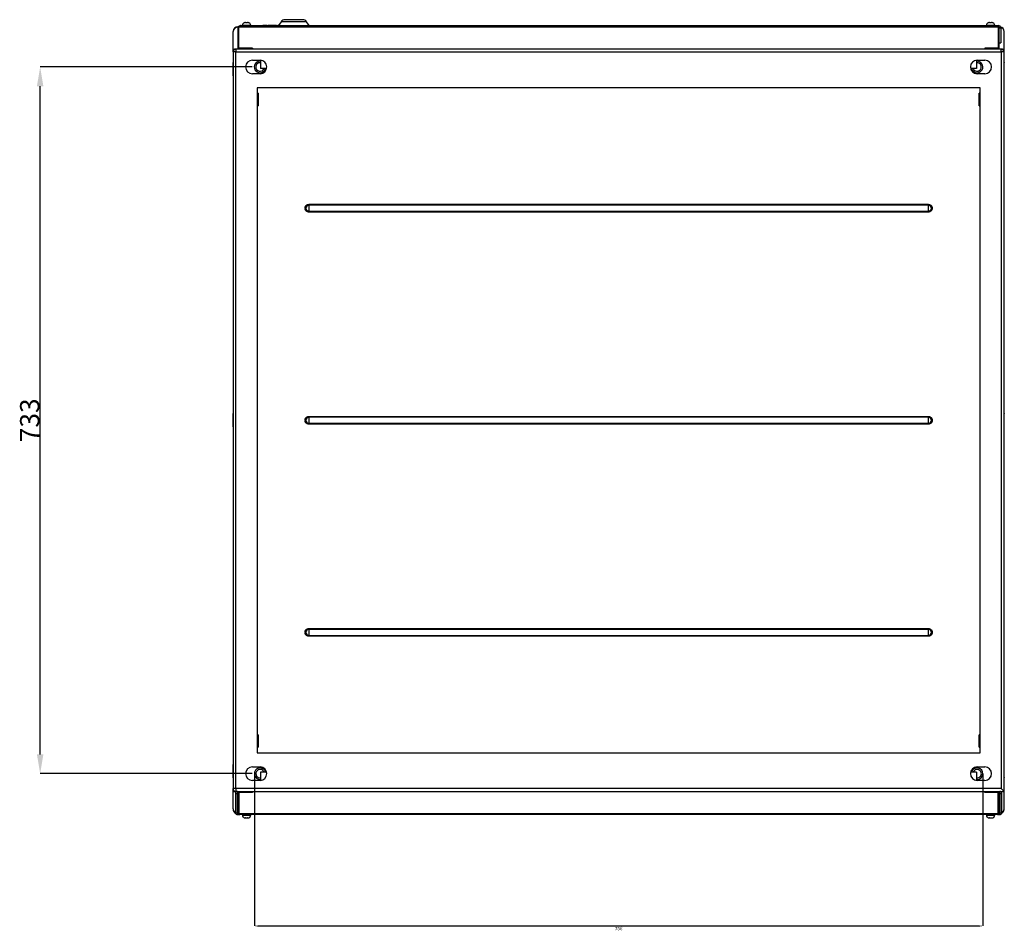
# Model space of a CAD drawing. Units: millimetres. Extents: x 265 to 4523, y -102 to 3943.
# Drawn here: x 465 to 1487, y 2997 to 3943 of the extents above; entities that cross this region are included whole.
import ezdxf

# ---------------------------------------------------------------- set-up
doc = ezdxf.new("R2010")
doc.units = ezdxf.units.MM
doc.header["$PDSIZE"] = -1
doc.styles.add('SLDTEXTSTYLE0', font='TXT', dxfattribs={"width": 0.7})
doc.dimstyles.new('SLDDIMSTYLE0', dxfattribs={"dimtxt": 3.5, "dimasz": 4, "dimexe": 0, "dimexo": 0.0625, "dimgap": 0.875, "dimtad": 2, "dimlfac": 20, "dimrnd": 1e-09, "dimzin": 12, "dimdsep": 46, "dimtxsty": 'SLDTEXTSTYLE0', "dimsah": 1, "dimcen": 0.09, "dimadec": 0, "dimazin": 3, "dimtfac": 1, "dimtofl": 0, "dimtmove": 0, "dimatfit": 3, "dimfxl": 0, "dimfrac": 2, "dimtolj": 1, "dimtzin": 12, "dimarcsym": 0})

# ---------------------------------------------------------------- blocks, each defined once
blk = doc.blocks.new('_D_4')
at = {"color": 0, "lineweight": -2, "transparency": 16777216}
for p, q in [((708.4, 3160.8), (708.4, 3002.9)), ((1464.4, 3160.8), (1464.4, 3002.9)), ((712.4, 3002.9), (1460.4, 3002.9))]:
    blk.add_line(p, q, dxfattribs=at)
at = {"color": 0, "lineweight": 30, "transparency": 16777216}
for points in [[(712.4, 3003.5), (712.4, 3002.2), (708.4, 3002.9)], [(1460.4, 3003.5), (1460.4, 3002.2), (1464.4, 3002.9)]]:
    blk.add_solid(points, dxfattribs=at)
at = {"layer": 'Defpoints', "color": 0, "lineweight": 30, "transparency": 16777216}
for p in [(708.4, 3160.9), (1464.4, 3160.9), (1464.4, 3002.9)]:
    blk.add_point(p, dxfattribs=at)
at = {"color": 0, "transparency": 16777216, "insert": (1086.4, 3002), "char_height": 3.5, "attachment_point": 2, "style": 'SLDTEXTSTYLE0'}
blk.add_mtext('\\A1;756', dxfattribs=at)
blk = doc.blocks.new('_D_5')
at = {"color": 0, "lineweight": -2, "transparency": 16777216}
for p, q in [((706.3, 3893.9), (486.2, 3893.9)), ((486.2, 3180.9), (486.2, 3873.9)), ((706.3, 3160.9), (486.2, 3160.9))]:
    blk.add_line(p, q, dxfattribs=at)
at = {"color": 0, "lineweight": 30, "transparency": 16777216}
for points in [[(482.8, 3873.9), (489.5, 3873.9), (486.2, 3893.9)], [(482.8, 3180.9), (489.5, 3180.9), (486.2, 3160.9)]]:
    blk.add_solid(points, dxfattribs=at)
at = {"layer": 'Defpoints', "color": 0, "lineweight": 30, "transparency": 16777216}
for p in [(486.2, 3893.9), (706.4, 3893.9), (706.4, 3160.9)]:
    blk.add_point(p, dxfattribs=at)
at = {"color": 0, "transparency": 16777216, "insert": (465.3, 3527.4), "char_height": 20, "attachment_point": 2, "rotation": 90, "style": 'SLDTEXTSTYLE0'}
blk.add_mtext('\\A1;733', dxfattribs=at)

msp = doc.modelspace()

# ---------------------------------------------------------------- linework, layer by layer
at = {"color": 7, "linetype": 'Continuous', "lineweight": 25}
for p, q in [((691.364, 3935.069), (691.364, 3935.492)), ((691.681, 3935.492), (691.364, 3935.492)), ((691.476, 3935.069), (691.364, 3935.069)), ((691.364, 3934.411), (691.364, 3912.411)), ((692.364, 3935.411), (1480.364, 3935.411)), ((692.364, 3913.411), (692.364, 3935.411)), ((1479.364, 3936.411), (693.364, 3936.411)), ((694.864, 3936.911), (696.114, 3936.911)), ((696.114, 3936.911), (696.114, 3936.411)), ((704.614, 3936.411), (704.614, 3936.911)), ((704.614, 3936.911), (1468.114, 3936.911)), ((717.364, 3937.411), (717.364, 3936.911)), ((717.364, 3937.411), (721.214, 3937.411)), ((721.214, 3937.411), (721.214, 3936.911)), ((722.498, 3937.411), (722.498, 3936.911)), ((722.498, 3937.411), (731.353, 3937.411)), ((731.353, 3936.911), (731.353, 3937.411)), ((732.636, 3937.411), (732.636, 3936.911)), ((732.636, 3937.411), (733.714, 3937.411)), ((736.073, 3940.779), (733.364, 3936.911)), ((765.364, 3936.911), (762.656, 3940.779)), ((1468.114, 3936.911), (1468.114, 3936.411)), ((1476.614, 3936.411), (1476.614, 3936.911)), ((1476.614, 3936.911), (1480.364, 3936.911)), ((1480.364, 3935.411), (1480.364, 3913.411)), ((1481.364, 3912.411), (1481.364, 3934.411)), ((1482.864, 3934.411), (1482.864, 3918.911)), ((686.364, 3930.96), (686.364, 3930.538)), ((686.364, 3912.411), (686.364, 3930.538)), ((1486.364, 3930.538), (1486.364, 3930.96)), ((1486.364, 3912.411), (1486.364, 3930.538)), ((706.364, 3913.411), (692.364, 3913.411)), ((706.364, 3913.411), (706.364, 3912.411)), ((1480.364, 3913.411), (1466.364, 3913.411)), ((1466.364, 3913.411), (1466.364, 3912.411)), ((1481.364, 3918.911), (1482.864, 3918.911)), ((686.364, 3912.411), (689.364, 3912.411)), ((686.364, 3909.411), (686.364, 3912.411)), ((686.364, 3909.411), (686.364, 3145.411)), ((689.364, 3909.411), (686.364, 3909.411)), ((689.364, 3912.411), (689.364, 3909.411)), ((1483.364, 3912.411), (689.364, 3912.411)), ((689.364, 3145.411), (689.364, 3909.411)), ((689.364, 3909.411), (1483.364, 3909.411)), ((1483.364, 3909.411), (1483.364, 3912.411)), ((1483.364, 3912.411), (1486.364, 3912.411)), ((1483.364, 3909.411), (1483.364, 3145.411)), ((1486.364, 3909.411), (1483.364, 3909.411)), ((1486.364, 3909.411), (1486.364, 3912.411)), ((1486.364, 3142.411), (1486.364, 3909.411)), ((686.364, 3898.261), (686.164, 3898.461)), ((686.164, 3898.461), (686.164, 3884.561)), ((706.364, 3900.911), (714.364, 3900.911)), ((714.364, 3898.311), (714.864, 3898.283)), ((714.864, 3900.894), (714.864, 3892.411)), ((721.202, 3892.411), (714.864, 3892.411)), ((1457.864, 3892.411), (1451.527, 3892.411)), ((1457.864, 3900.894), (1457.864, 3892.411)), ((1458.364, 3900.911), (1466.364, 3900.911)), ((1486.564, 3898.461), (1486.364, 3898.261)), ((1486.564, 3884.561), (1486.564, 3898.461)), ((686.164, 3884.561), (686.364, 3884.761)), ((714.364, 3886.911), (706.364, 3886.911)), ((1466.364, 3886.911), (1458.364, 3886.911)), ((1486.364, 3884.761), (1486.564, 3884.561)), ((711.364, 3872.411), (711.364, 3182.411)), ((1461.364, 3872.411), (711.364, 3872.411)), ((1461.364, 3182.411), (1461.364, 3872.411)), ((711.784, 3866.611), (711.364, 3866.611)), ((712.364, 3866.611), (712.364, 3863.361)), ((712.364, 3863.361), (712.364, 3856.861)), ((1460.364, 3863.361), (1460.364, 3866.611)), ((1460.364, 3856.861), (1460.364, 3863.361)), ((1461.364, 3866.611), (1460.945, 3866.611)), ((711.784, 3860.111), (711.364, 3860.111)), ((711.364, 3853.611), (711.784, 3853.611)), ((712.364, 3856.861), (712.364, 3853.611)), ((1460.364, 3853.611), (1460.364, 3856.861)), ((1460.945, 3860.111), (1461.364, 3860.111)), ((1460.945, 3853.611), (1461.364, 3853.611)), ((764.964, 3750.513), (764.964, 3751.411)), ((764.964, 3751.411), (1407.764, 3751.411)), ((764.964, 3750.513), (764.964, 3744.31)), ((1407.764, 3750.513), (764.964, 3750.513)), ((1407.764, 3750.513), (1407.764, 3751.411)), ((1407.764, 3744.31), (1407.764, 3750.513)), ((764.964, 3744.31), (1407.764, 3744.31)), ((764.964, 3743.411), (764.964, 3744.31)), ((1407.764, 3743.411), (764.964, 3743.411)), ((1407.764, 3744.31), (1407.764, 3743.411)), ((686.364, 3534.261), (686.164, 3534.461)), ((686.164, 3534.461), (686.164, 3520.561)), ((764.964, 3530.513), (764.964, 3531.411)), ((764.964, 3531.411), (1407.764, 3531.411)), ((1407.764, 3530.513), (764.964, 3530.513)), ((764.964, 3530.513), (764.964, 3524.31)), ((1407.764, 3530.513), (1407.764, 3531.411)), ((1407.764, 3524.31), (1407.764, 3530.513)), ((1486.564, 3534.461), (1486.364, 3534.261)), ((1486.564, 3520.561), (1486.564, 3534.461)), ((686.164, 3520.561), (686.364, 3520.761)), ((764.964, 3524.31), (1407.764, 3524.31)), ((764.964, 3523.411), (764.964, 3524.31)), ((1407.764, 3523.411), (764.964, 3523.411)), ((1407.764, 3524.31), (1407.764, 3523.411)), ((1486.364, 3520.761), (1486.564, 3520.561)), ((764.964, 3310.513), (764.964, 3311.411)), ((764.964, 3311.411), (1407.764, 3311.411)), ((1407.764, 3310.513), (764.964, 3310.513)), ((764.964, 3310.513), (764.964, 3304.31)), ((1407.764, 3310.513), (1407.764, 3311.411)), ((1407.764, 3304.31), (1407.764, 3310.513)), ((764.964, 3304.31), (1407.764, 3304.31)), ((764.964, 3303.411), (764.964, 3304.31)), ((1407.764, 3303.411), (764.964, 3303.411)), ((1407.764, 3304.31), (1407.764, 3303.411)), ((711.784, 3201.211), (711.364, 3201.211)), ((712.364, 3201.211), (712.364, 3197.961)), ((712.364, 3197.961), (712.364, 3191.461)), ((1460.364, 3197.961), (1460.364, 3201.211)), ((1460.364, 3191.461), (1460.364, 3197.961)), ((1461.364, 3201.211), (1460.945, 3201.211)), ((711.784, 3194.711), (711.364, 3194.711)), ((711.364, 3188.211), (711.784, 3188.211)), ((712.364, 3191.461), (712.364, 3188.211)), ((1460.364, 3188.211), (1460.364, 3191.461)), ((1460.945, 3194.711), (1461.364, 3194.711)), ((1460.945, 3188.211), (1461.364, 3188.211)), ((711.364, 3182.411), (1461.364, 3182.411)), ((686.364, 3170.261), (686.164, 3170.461)), ((686.164, 3170.461), (686.164, 3156.561)), ((706.364, 3167.911), (714.364, 3167.911)), ((1458.364, 3167.911), (1466.364, 3167.911)), ((1486.564, 3170.461), (1486.364, 3170.261)), ((1486.564, 3156.561), (1486.564, 3170.461)), ((721.202, 3162.411), (714.864, 3162.411)), ((714.864, 3162.411), (714.864, 3153.929)), ((1457.864, 3162.411), (1451.527, 3162.411)), ((1457.864, 3162.411), (1457.864, 3153.929)), ((686.164, 3156.561), (686.364, 3156.761)), ((714.364, 3153.911), (706.364, 3153.911)), ((1458.364, 3154.911), (1457.864, 3154.932)), ((1466.364, 3153.911), (1458.364, 3153.911)), ((1486.364, 3156.761), (1486.564, 3156.561)), ((689.364, 3145.411), (686.364, 3145.411)), ((686.364, 3142.411), (686.364, 3145.411)), ((686.364, 3142.411), (689.364, 3142.411)), ((686.364, 3124.285), (686.364, 3142.411)), ((688.864, 3140.411), (688.864, 3120.411)), ((688.864, 3140.411), (690.864, 3140.411)), ((1483.364, 3145.411), (689.364, 3145.411)), ((689.364, 3145.411), (689.364, 3142.411)), ((689.364, 3142.411), (1486.364, 3142.411)), ((690.864, 3142.411), (690.864, 3140.411)), ((690.864, 3120.411), (690.864, 3140.411)), ((691.364, 3120.411), (691.364, 3142.411)), ((706.364, 3141.411), (692.364, 3141.411)), ((692.364, 3141.411), (692.364, 3119.411)), ((706.364, 3142.411), (706.364, 3141.411)), ((1466.364, 3141.411), (1466.364, 3142.411)), ((1480.364, 3141.411), (1466.364, 3141.411)), ((1480.364, 3119.411), (1480.364, 3141.411)), ((1481.364, 3142.411), (1481.364, 3120.411)), ((1481.864, 3140.411), (1481.864, 3142.411)), ((1481.864, 3140.411), (1481.864, 3120.411)), ((1481.864, 3140.411), (1483.864, 3140.411)), ((1486.364, 3142.411), (1483.364, 3145.411)), ((1483.864, 3120.411), (1483.864, 3140.411)), ((1486.364, 3124.285), (1486.364, 3142.411)), ((686.364, 3124.285), (686.364, 3123.863)), ((688.864, 3120.411), (690.864, 3120.411)), ((690.864, 3120.411), (690.864, 3118.411)), ((690.864, 3118.411), (693.364, 3118.411)), ((692.364, 3119.411), (1480.364, 3119.411)), ((1479.364, 3118.411), (693.364, 3118.411)), ((696.114, 3118.411), (696.114, 3117.911)), ((704.614, 3117.911), (704.614, 3118.411)), ((1468.114, 3118.411), (1468.114, 3117.911)), ((1476.614, 3117.911), (1476.614, 3118.411)), ((1479.364, 3118.411), (1481.864, 3118.411)), ((1481.864, 3120.411), (1483.864, 3120.411)), ((1481.864, 3118.411), (1481.864, 3120.411)), ((1486.364, 3123.863), (1486.364, 3124.285)), ((697.924, 3115.158), (698.154, 3115.069)), ((1469.924, 3115.158), (1470.154, 3115.069))]:
    msp.add_line(p, q, dxfattribs=at)
at = {"color": 8, "linetype": 'Continuous', "lineweight": 25}
for p, q in [((694.864, 3936.911), (694.864, 3936.411)), ((704.614, 3936.911), (696.114, 3936.911)), ((762.656, 3940.779), (736.073, 3940.779)), ((1476.614, 3936.911), (1468.114, 3936.911)), ((1480.364, 3936.144), (1480.364, 3936.911)), ((1481.364, 3934.411), (1482.864, 3934.411)), ((690.864, 3140.411), (691.364, 3140.411)), ((1481.364, 3140.411), (1481.864, 3140.411)), ((691.364, 3120.411), (690.864, 3120.411)), ((696.114, 3117.911), (704.614, 3117.911)), ((1468.114, 3117.911), (1476.614, 3117.911)), ((1481.864, 3120.411), (1481.364, 3120.411))]:
    msp.add_line(p, q, dxfattribs=at)
at = {"color": 7, "linetype": 'Continuous', "lineweight": 25}
for centre, radius, start, end in [((691.141, 3930.714), 4.783, 87.324663, 177.047859), ((691.141, 3930.291), 4.783, 87.324663, 177.047859), ((693.364, 3934.411), 2, 90, 180), ((694.864, 3934.411), 2.5, 90, 126.869898), ((699.114, 3936.911), 3, 113.672617, 180), ((701.614, 3936.911), 3, 0, 66.28936), ((740.168, 3937.911), 5, 90, 145), ((758.56, 3937.911), 5, 35, 90), ((1471.114, 3936.911), 3, 113.672617, 180), ((1473.614, 3936.911), 3, 0, 66.28936), ((1479.364, 3934.411), 2, 0, 90), ((1480.364, 3934.411), 2.5, 0, 90), ((1481.709, 3930.775), 4.659, 2.280354, 77.847618), ((1481.72, 3930.357), 4.648, 2.228075, 76.290278), ((689.364, 3909.411), 3, 90, 180), ((1483.364, 3909.411), 3, 0, 90), ((706.364, 3893.911), 7, 90, 270), ((714.364, 3893.911), 6, 85.219808, 270), ((714.364, 3893.911), 4.4, 90, 340.06773), ((714.364, 3893.911), 7, 270, 90), ((714.364, 3893.911), 6, 270, 345.522488), ((1458.364, 3893.911), 7, 90, 270), ((1458.364, 3893.911), 6, 194.477512, 270), ((1458.364, 3893.911), 4.4, 199.93227, 96.524979), ((1458.364, 3893.911), 6, 270, 94.780192), ((1466.364, 3893.911), 7, 270, 90), ((764.964, 3747.411), 3.101, 90, 270), ((1407.764, 3747.411), 3.101, 270, 90), ((764.964, 3527.411), 3.101, 90, 270), ((1407.764, 3527.411), 3.101, 270, 90), ((764.964, 3307.411), 3.101, 90, 270), ((1407.764, 3307.411), 3.101, 270, 90), ((706.364, 3160.911), 7, 90, 270), ((714.364, 3160.911), 7, 270, 90), ((1458.364, 3160.911), 7, 90, 270), ((1466.364, 3160.911), 7, 270, 90), ((714.364, 3160.911), 6, 14.477512, 274.780192), ((714.364, 3160.911), 4.4, 90, 276.524979), ((714.364, 3160.911), 4.4, 19.93227, 90), ((1458.364, 3160.911), 6, 270, 165.522488), ((1458.364, 3160.911), 4.4, 90, 160.06773), ((1458.364, 3160.911), 4.4, 263.475021, 90), ((689.364, 3145.411), 3, 180, 270), ((690.864, 3140.411), 2, 90, 180), ((1481.864, 3140.411), 2, 0, 90), ((690.877, 3124.402), 4.515, 181.477846, 243.528301), ((690.883, 3123.981), 4.521, 181.503771, 244.392691), ((690.864, 3120.411), 2, 180, 270), ((693.364, 3120.411), 2, 180, 270), ((699.114, 3117.911), 3, 180, 246.28936), ((701.614, 3117.911), 3, 293.672617, 0), ((1471.114, 3117.911), 3, 180, 246.28936), ((1473.614, 3117.911), 3, 293.672617, 0), ((1479.364, 3120.411), 2, 270, 0), ((1481.864, 3120.411), 2, 270, 0), ((1481.897, 3123.948), 4.468, 295.196236, 358.907302), ((1481.903, 3124.369), 4.462, 296.066891, 358.926962)]:
    msp.add_arc(centre, radius, start, end, dxfattribs=at)
for points, knots in [([(697.916, 3939.617), (697.913, 3939.633), (697.91, 3939.652), (697.909, 3939.66), (697.909, 3939.659), (697.909, 3939.659)], [0, 0, 0, 0, 0.85777773, 0.99861928, 1, 1, 1, 1]), ([(699.364, 3939.911), (699.115, 3939.911), (698.866, 3939.89), (698.379, 3939.794), (698.143, 3939.719), (697.916, 3939.617)], [0, 0, 0, 0, 0.5, 0.5, 1, 1, 1, 1]), ([(699.666, 3939.617), (699.648, 3939.719), (699.635, 3939.794), (699.618, 3939.891), (699.614, 3939.911), (699.614, 3939.911)], [0, 0, 0, 0, 0.5, 0.5, 1, 1, 1, 1]), ([(701.114, 3939.911), (701.114, 3939.911), (701.111, 3939.89), (701.094, 3939.794), (701.08, 3939.719), (701.062, 3939.617)], [0, 0, 0, 0, 0.5, 0.5, 1, 1, 1, 1]), ([(702.812, 3939.617), (702.585, 3939.719), (702.347, 3939.794), (701.86, 3939.891), (701.613, 3939.911), (701.364, 3939.911)], [0, 0, 0, 0, 0.5, 0.5, 1, 1, 1, 1]), ([(702.82, 3939.659), (702.819, 3939.654), (702.818, 3939.648), (702.813, 3939.621), (702.812, 3939.617)], [0, 0, 0, 0, 0.85836754, 1, 1, 1, 1]), ([(758.56, 3942.911), (758.547, 3942.911), (758.52, 3942.911), (758.299, 3942.911), (757.965, 3942.911), (757.544, 3942.911), (757.071, 3942.911), (756.515, 3942.911), (755.667, 3942.911), (754.683, 3942.911), (753.602, 3942.911), (752.496, 3942.911), (751.08, 3942.911), (749.551, 3942.911), (748.231, 3942.911), (747.093, 3942.911), (746.052, 3942.911), (745.127, 3942.911), (744.318, 3942.911), (743.556, 3942.911), (742.616, 3942.911), (741.817, 3942.911), (741.185, 3942.911), (740.684, 3942.911), (740.259, 3942.911), (740.198, 3942.911), (740.168, 3942.911)], [0, 0, 0, 0, 0.03883353, 0.07887109, 0.12002071, 0.15220578, 0.18437261, 0.21724252, 0.25009381, 0.31572708, 0.34791215, 0.38007898, 0.44178308, 0.50000002, 0.53883763, 0.57887108, 0.62002069, 0.65220577, 0.6843726, 0.71724251, 0.75009379, 0.81572706, 0.84791214, 0.88007896, 0.94178307, 1, 1, 1, 1]), ([(1469.916, 3939.617), (1469.913, 3939.633), (1469.91, 3939.652), (1469.909, 3939.66), (1469.909, 3939.659), (1469.909, 3939.659)], [0, 0, 0, 0, 0.85777773, 0.99861928, 1, 1, 1, 1]), ([(1471.364, 3939.911), (1471.115, 3939.911), (1470.866, 3939.89), (1470.379, 3939.794), (1470.143, 3939.719), (1469.916, 3939.617)], [0, 0, 0, 0, 0.5, 0.5, 1, 1, 1, 1]), ([(1471.666, 3939.617), (1471.648, 3939.719), (1471.635, 3939.794), (1471.618, 3939.891), (1471.614, 3939.911), (1471.614, 3939.911)], [0, 0, 0, 0, 0.5, 0.5, 1, 1, 1, 1]), ([(1473.114, 3939.911), (1473.114, 3939.911), (1473.111, 3939.89), (1473.094, 3939.794), (1473.08, 3939.719), (1473.062, 3939.617)], [0, 0, 0, 0, 0.5, 0.5, 1, 1, 1, 1]), ([(1474.812, 3939.617), (1474.585, 3939.719), (1474.347, 3939.794), (1473.86, 3939.891), (1473.613, 3939.911), (1473.364, 3939.911)], [0, 0, 0, 0, 0.5, 0.5, 1, 1, 1, 1]), ([(1474.82, 3939.659), (1474.819, 3939.654), (1474.818, 3939.648), (1474.813, 3939.621), (1474.812, 3939.617)], [0, 0, 0, 0, 0.85836754, 1, 1, 1, 1]), ([(764.964, 3743.411), (764.901, 3743.412), (764.775, 3743.414), (764.586, 3743.428), (764.4, 3743.449), (764.215, 3743.48), (764.031, 3743.52), (763.849, 3743.568), (763.669, 3743.625), (763.425, 3743.716), (763.121, 3743.854), (762.769, 3744.059), (762.438, 3744.301), (762.029, 3744.67), (761.596, 3745.203), (761.228, 3745.913), (761.011, 3746.657), (760.941, 3747.411), (761.011, 3748.165), (761.228, 3748.91), (761.596, 3749.62), (762.029, 3750.153), (762.438, 3750.522), (762.769, 3750.764), (763.121, 3750.969), (763.482, 3751.133), (763.847, 3751.259), (764.213, 3751.347), (764.587, 3751.401), (764.838, 3751.408), (764.964, 3751.411)], [0, 0, 0, 0, 0.01512579, 0.03015215, 0.04511231, 0.06003991, 0.07496882, 0.08993289, 0.10496576, 0.12010058, 0.1522563, 0.18445396, 0.2172939, 0.25017667, 0.31581146, 0.38008233, 0.44002813, 0.50001619, 0.559962, 0.61995006, 0.68422093, 0.74985572, 0.78269566, 0.81557843, 0.84773415, 0.87993182, 0.91007617, 0.93995553, 0.96984011, 1, 1, 1, 1]), ([(1407.764, 3751.411), (1407.828, 3751.411), (1407.954, 3751.409), (1408.142, 3751.395), (1408.329, 3751.373), (1408.514, 3751.343), (1408.697, 3751.303), (1408.879, 3751.255), (1409.059, 3751.198), (1409.304, 3751.107), (1409.607, 3750.969), (1409.959, 3750.764), (1410.291, 3750.522), (1410.7, 3750.153), (1411.133, 3749.62), (1411.5, 3748.91), (1411.718, 3748.166), (1411.787, 3747.412), (1411.718, 3746.657), (1411.5, 3745.913), (1411.133, 3745.203), (1410.7, 3744.67), (1410.291, 3744.301), (1409.959, 3744.059), (1409.608, 3743.854), (1409.247, 3743.69), (1408.881, 3743.564), (1408.515, 3743.476), (1408.142, 3743.421), (1407.891, 3743.415), (1407.764, 3743.411)], [0, 0, 0, 0, 0.01512579, 0.03015215, 0.04511231, 0.06003991, 0.07496882, 0.08993289, 0.10496576, 0.12010058, 0.1522563, 0.18445396, 0.2172939, 0.25017667, 0.31581146, 0.38008233, 0.44002813, 0.50001619, 0.559962, 0.61995006, 0.68422093, 0.74985572, 0.78269566, 0.81557843, 0.84773415, 0.87993182, 0.91007617, 0.93995553, 0.96984011, 1, 1, 1, 1]), ([(764.964, 3523.411), (764.901, 3523.412), (764.775, 3523.414), (764.586, 3523.428), (764.4, 3523.449), (764.215, 3523.48), (764.031, 3523.52), (763.849, 3523.568), (763.669, 3523.625), (763.425, 3523.716), (763.121, 3523.854), (762.769, 3524.059), (762.438, 3524.301), (762.029, 3524.67), (761.596, 3525.203), (761.228, 3525.913), (761.011, 3526.657), (760.941, 3527.411), (761.011, 3528.165), (761.228, 3528.91), (761.596, 3529.62), (762.029, 3530.153), (762.438, 3530.522), (762.769, 3530.764), (763.121, 3530.969), (763.482, 3531.133), (763.847, 3531.259), (764.213, 3531.347), (764.587, 3531.401), (764.838, 3531.408), (764.964, 3531.411)], [0, 0, 0, 0, 0.01512579, 0.03015215, 0.04511231, 0.06003991, 0.07496882, 0.08993289, 0.10496576, 0.12010058, 0.1522563, 0.18445396, 0.2172939, 0.25017667, 0.31581146, 0.38008233, 0.44002813, 0.50001619, 0.559962, 0.61995006, 0.68422093, 0.74985572, 0.78269566, 0.81557843, 0.84773415, 0.87993182, 0.91007617, 0.93995553, 0.96984011, 1, 1, 1, 1]), ([(1407.764, 3531.411), (1407.828, 3531.411), (1407.954, 3531.409), (1408.142, 3531.395), (1408.329, 3531.373), (1408.514, 3531.343), (1408.697, 3531.303), (1408.879, 3531.255), (1409.059, 3531.198), (1409.304, 3531.107), (1409.607, 3530.969), (1409.959, 3530.764), (1410.291, 3530.522), (1410.7, 3530.153), (1411.133, 3529.62), (1411.5, 3528.91), (1411.718, 3528.166), (1411.787, 3527.412), (1411.718, 3526.657), (1411.5, 3525.913), (1411.133, 3525.203), (1410.7, 3524.67), (1410.291, 3524.301), (1409.959, 3524.059), (1409.608, 3523.854), (1409.247, 3523.69), (1408.881, 3523.564), (1408.515, 3523.476), (1408.142, 3523.421), (1407.891, 3523.415), (1407.764, 3523.411)], [0, 0, 0, 0, 0.01512579, 0.03015215, 0.04511231, 0.06003991, 0.07496882, 0.08993289, 0.10496576, 0.12010058, 0.1522563, 0.18445396, 0.2172939, 0.25017667, 0.31581146, 0.38008233, 0.44002813, 0.50001619, 0.559962, 0.61995006, 0.68422093, 0.74985572, 0.78269566, 0.81557843, 0.84773415, 0.87993182, 0.91007617, 0.93995553, 0.96984011, 1, 1, 1, 1]), ([(764.964, 3303.411), (764.901, 3303.412), (764.775, 3303.414), (764.586, 3303.428), (764.4, 3303.449), (764.215, 3303.48), (764.031, 3303.52), (763.849, 3303.568), (763.669, 3303.625), (763.425, 3303.716), (763.121, 3303.854), (762.769, 3304.059), (762.438, 3304.301), (762.029, 3304.67), (761.596, 3305.203), (761.228, 3305.913), (761.011, 3306.657), (760.941, 3307.411), (761.011, 3308.165), (761.228, 3308.91), (761.596, 3309.62), (762.029, 3310.153), (762.438, 3310.522), (762.769, 3310.764), (763.121, 3310.969), (763.482, 3311.133), (763.847, 3311.259), (764.213, 3311.347), (764.587, 3311.401), (764.838, 3311.408), (764.964, 3311.411)], [0, 0, 0, 0, 0.01512579, 0.03015215, 0.04511231, 0.06003991, 0.07496882, 0.08993289, 0.10496576, 0.12010058, 0.1522563, 0.18445396, 0.2172939, 0.25017667, 0.31581146, 0.38008233, 0.44002813, 0.50001619, 0.559962, 0.61995006, 0.68422093, 0.74985572, 0.78269566, 0.81557843, 0.84773415, 0.87993182, 0.91007617, 0.93995553, 0.96984011, 1, 1, 1, 1]), ([(1407.764, 3311.411), (1407.828, 3311.411), (1407.954, 3311.409), (1408.142, 3311.395), (1408.329, 3311.373), (1408.514, 3311.343), (1408.697, 3311.303), (1408.879, 3311.255), (1409.059, 3311.198), (1409.304, 3311.107), (1409.607, 3310.969), (1409.959, 3310.764), (1410.291, 3310.522), (1410.7, 3310.153), (1411.133, 3309.62), (1411.5, 3308.91), (1411.718, 3308.166), (1411.787, 3307.412), (1411.718, 3306.657), (1411.5, 3305.913), (1411.133, 3305.203), (1410.7, 3304.67), (1410.291, 3304.301), (1409.959, 3304.059), (1409.608, 3303.854), (1409.247, 3303.69), (1408.881, 3303.564), (1408.515, 3303.476), (1408.142, 3303.421), (1407.891, 3303.415), (1407.764, 3303.411)], [0, 0, 0, 0, 0.01512579, 0.03015215, 0.04511231, 0.06003991, 0.07496882, 0.08993289, 0.10496576, 0.12010058, 0.1522563, 0.18445396, 0.2172939, 0.25017667, 0.31581146, 0.38008233, 0.44002813, 0.50001619, 0.559962, 0.61995006, 0.68422093, 0.74985572, 0.78269566, 0.81557843, 0.84773415, 0.87993182, 0.91007617, 0.93995553, 0.96984011, 1, 1, 1, 1]), ([(697.909, 3115.164), (697.91, 3115.169), (697.911, 3115.175), (697.916, 3115.202), (697.916, 3115.206)], [0, 0, 0, 0, 0.85836754, 1, 1, 1, 1]), ([(697.916, 3115.206), (698.143, 3115.104), (698.381, 3115.029), (698.868, 3114.932), (699.115, 3114.911), (699.364, 3114.911)], [0, 0, 0, 0, 0.5, 0.5, 1, 1, 1, 1]), ([(698.154, 3115.07), (698.155, 3115.074), (698.156, 3115.078), (698.162, 3115.102), (698.163, 3115.105)], [0, 0, 0, 0, 0.85412852, 1, 1, 1, 1]), ([(699.614, 3114.911), (699.614, 3114.911), (699.618, 3114.933), (699.635, 3115.029), (699.648, 3115.104), (699.666, 3115.206)], [0, 0, 0, 0, 0.5, 0.5, 1, 1, 1, 1]), ([(699.663, 3115.105), (699.896, 3115.081), (700.13, 3115.069), (700.599, 3115.069), (700.833, 3115.081), (701.066, 3115.105)], [0, 0, 0, 0, 0.5, 0.5, 1, 1, 1, 1]), ([(701.062, 3115.206), (701.08, 3115.104), (701.094, 3115.029), (701.111, 3114.932), (701.114, 3114.911), (701.114, 3114.911)], [0, 0, 0, 0, 0.5, 0.5, 1, 1, 1, 1]), ([(701.364, 3114.911), (701.614, 3114.911), (701.863, 3114.933), (702.35, 3115.029), (702.585, 3115.104), (702.812, 3115.206)], [0, 0, 0, 0, 0.5, 0.5, 1, 1, 1, 1]), ([(702.566, 3115.105), (702.569, 3115.091), (702.574, 3115.075), (702.575, 3115.068), (702.575, 3115.069), (702.575, 3115.069)], [0, 0, 0, 0, 0.85351432, 0.99856704, 1, 1, 1, 1]), ([(702.812, 3115.206), (702.815, 3115.189), (702.819, 3115.171), (702.82, 3115.163), (702.82, 3115.164), (702.82, 3115.164)], [0, 0, 0, 0, 0.85777773, 0.99861928, 1, 1, 1, 1]), ([(1469.909, 3115.164), (1469.91, 3115.169), (1469.911, 3115.175), (1469.916, 3115.202), (1469.916, 3115.206)], [0, 0, 0, 0, 0.858367539, 1, 1, 1, 1]), ([(1469.916, 3115.206), (1470.143, 3115.104), (1470.381, 3115.029), (1470.868, 3114.932), (1471.115, 3114.911), (1471.364, 3114.911)], [0, 0, 0, 0, 0.5, 0.5, 1, 1, 1, 1]), ([(1470.154, 3115.07), (1470.155, 3115.074), (1470.156, 3115.078), (1470.162, 3115.102), (1470.163, 3115.105)], [0, 0, 0, 0, 0.85412852, 1, 1, 1, 1]), ([(1471.614, 3114.911), (1471.614, 3114.911), (1471.618, 3114.933), (1471.635, 3115.029), (1471.648, 3115.104), (1471.666, 3115.206)], [0, 0, 0, 0, 0.5, 0.5, 1, 1, 1, 1]), ([(1471.663, 3115.105), (1471.896, 3115.081), (1472.13, 3115.069), (1472.599, 3115.069), (1472.833, 3115.081), (1473.066, 3115.105)], [0, 0, 0, 0, 0.5, 0.5, 1, 1, 1, 1]), ([(1473.062, 3115.206), (1473.08, 3115.104), (1473.094, 3115.029), (1473.111, 3114.932), (1473.114, 3114.911), (1473.114, 3114.911)], [0, 0, 0, 0, 0.5, 0.5, 1, 1, 1, 1]), ([(1473.364, 3114.911), (1473.614, 3114.911), (1473.863, 3114.933), (1474.35, 3115.029), (1474.585, 3115.104), (1474.812, 3115.206)], [0, 0, 0, 0, 0.5, 0.5, 1, 1, 1, 1]), ([(1474.566, 3115.105), (1474.569, 3115.091), (1474.574, 3115.075), (1474.575, 3115.068), (1474.575, 3115.069), (1474.575, 3115.069)], [0, 0, 0, 0, 0.85351432, 0.99856704, 1, 1, 1, 1]), ([(1474.812, 3115.206), (1474.815, 3115.189), (1474.819, 3115.171), (1474.82, 3115.163), (1474.82, 3115.164), (1474.82, 3115.164)], [0, 0, 0, 0, 0.85777773, 0.99861928, 1, 1, 1, 1])]:
    msp.add_open_spline(points, degree=3, knots=knots, dxfattribs=at)
for points in [[(699.364, 3939.911), (699.435, 3939.911), (699.52, 3939.911), (699.614, 3939.911)], [(701.062, 3939.617), (700.599, 3939.674), (700.13, 3939.674), (699.666, 3939.617)], [(701.114, 3939.911), (701.209, 3939.911), (701.293, 3939.911), (701.364, 3939.911)], [(1471.364, 3939.911), (1471.435, 3939.911), (1471.52, 3939.911), (1471.614, 3939.911)], [(1473.062, 3939.617), (1472.599, 3939.674), (1472.13, 3939.674), (1471.666, 3939.617)], [(1473.114, 3939.911), (1473.209, 3939.911), (1473.293, 3939.911), (1473.364, 3939.911)], [(711.784, 3866.611), (712.138, 3865.55), (712.364, 3864.471), (712.364, 3863.361)], [(712.364, 3866.611), (712.364, 3866.611), (712.138, 3866.611), (711.784, 3866.611)], [(712.364, 3863.361), (712.364, 3862.252), (712.138, 3861.173), (711.784, 3860.111)], [(1460.364, 3863.361), (1460.364, 3864.471), (1460.591, 3865.55), (1460.945, 3866.611)], [(1460.945, 3866.611), (1460.591, 3866.611), (1460.364, 3866.611), (1460.364, 3866.611)], [(1460.945, 3860.111), (1460.591, 3861.173), (1460.364, 3862.252), (1460.364, 3863.361)], [(711.784, 3860.111), (712.138, 3859.05), (712.364, 3857.971), (712.364, 3856.861)], [(712.364, 3856.861), (712.364, 3855.752), (712.138, 3854.673), (711.784, 3853.611)], [(711.784, 3853.611), (712.138, 3853.611), (712.364, 3853.611), (712.364, 3853.611)], [(1460.364, 3856.861), (1460.364, 3857.971), (1460.591, 3859.05), (1460.945, 3860.111)], [(1460.945, 3853.611), (1460.591, 3854.673), (1460.364, 3855.752), (1460.364, 3856.861)], [(1460.364, 3853.611), (1460.364, 3853.611), (1460.591, 3853.611), (1460.945, 3853.611)], [(711.784, 3201.211), (712.138, 3200.15), (712.364, 3199.071), (712.364, 3197.961)], [(712.364, 3201.211), (712.364, 3201.211), (712.138, 3201.211), (711.784, 3201.211)], [(712.364, 3197.961), (712.364, 3196.852), (712.138, 3195.773), (711.784, 3194.711)], [(1460.364, 3197.961), (1460.364, 3199.071), (1460.591, 3200.15), (1460.945, 3201.211)], [(1460.945, 3201.211), (1460.591, 3201.211), (1460.364, 3201.211), (1460.364, 3201.211)], [(1460.945, 3194.711), (1460.591, 3195.773), (1460.364, 3196.852), (1460.364, 3197.961)], [(711.784, 3194.711), (712.138, 3193.65), (712.364, 3192.571), (712.364, 3191.461)], [(712.364, 3191.461), (712.364, 3190.352), (712.138, 3189.273), (711.784, 3188.211)], [(711.784, 3188.211), (712.138, 3188.211), (712.364, 3188.211), (712.364, 3188.211)], [(1460.364, 3191.461), (1460.364, 3192.571), (1460.591, 3193.65), (1460.945, 3194.711)], [(1460.945, 3188.211), (1460.591, 3189.273), (1460.364, 3190.352), (1460.364, 3191.461)], [(1460.364, 3188.211), (1460.364, 3188.211), (1460.591, 3188.211), (1460.945, 3188.211)], [(699.614, 3114.911), (699.52, 3114.911), (699.435, 3114.911), (699.364, 3114.911)], [(699.666, 3115.206), (700.13, 3115.149), (700.599, 3115.149), (701.062, 3115.206)], [(701.364, 3114.911), (701.293, 3114.911), (701.209, 3114.911), (701.114, 3114.911)], [(1471.614, 3114.911), (1471.52, 3114.911), (1471.435, 3114.911), (1471.364, 3114.911)], [(1471.666, 3115.206), (1472.13, 3115.149), (1472.599, 3115.149), (1473.062, 3115.206)], [(1473.364, 3114.911), (1473.293, 3114.911), (1473.209, 3114.911), (1473.114, 3114.911)]]:
    msp.add_open_spline(points, degree=3, dxfattribs=at)

# ---------------------------------------------------------------- dimensions: what is measured, and where the dimension line sits
dim = msp.add_linear_dim(base=(486.164, 3893.911), p1=(706.364, 3160.911), p2=(706.364, 3893.911), angle=90, dimstyle='SLDDIMSTYLE0', override={"dimtxt": 20, "dimasz": 20, "dimlfac": 1})
dim.commit()
dim.dimension.update_dxf_attribs({"geometry": '_D_5', "text_midpoint": (486.164, 3527.411), "dimtype": 160})
dim = msp.add_linear_dim(base=(1464.364, 3002.852), p1=(708.364, 3160.911), p2=(1464.364, 3160.911), dimstyle='SLDDIMSTYLE0', override={"dimlfac": 1})
dim.commit()
dim.dimension.update_dxf_attribs({"geometry": '_D_4', "text_midpoint": (1086.364, 3002.852), "dimtype": 160})

doc.saveas('drawing.dxf')
